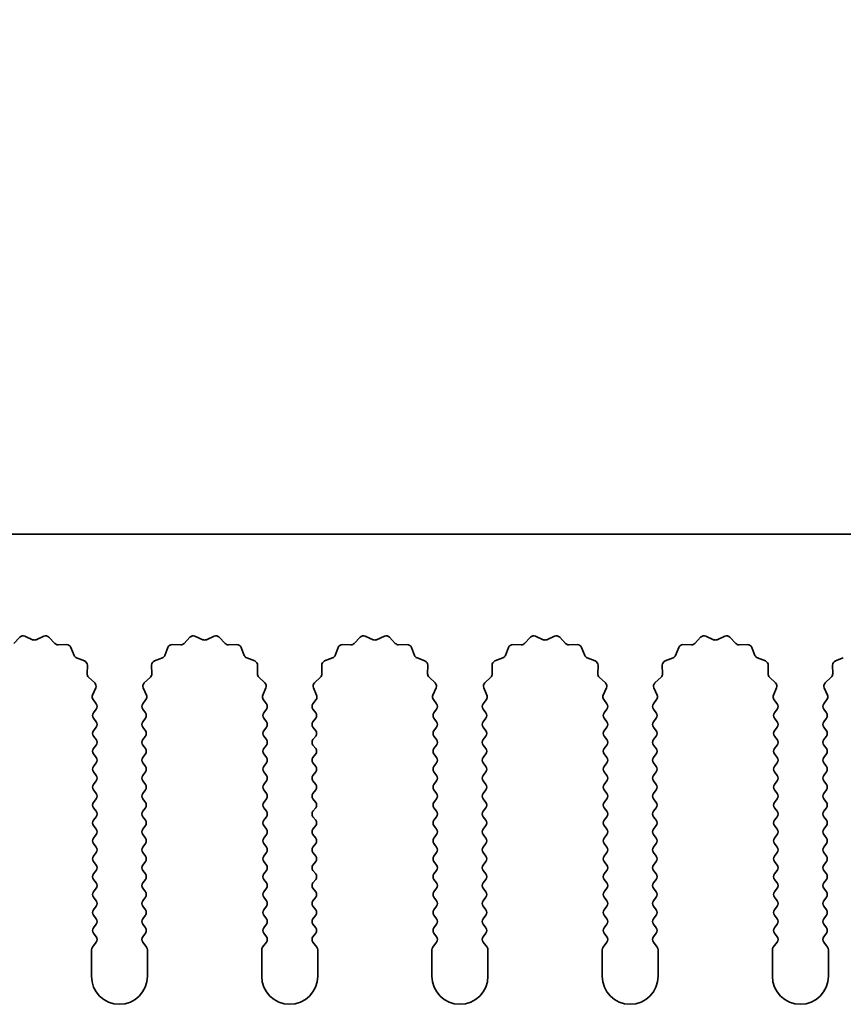
# Model space of a CAD drawing. Units: millimetres. Extents: x 0 to 9815, y 0 to 1686.
# Drawn here: x 4988 to 5024, y 1225 to 1269 of the extents above; entities that cross this region are included whole.
import ezdxf

# ---------------------------------------------------------------- set-up
doc = ezdxf.new("R2010")
doc.units = ezdxf.units.MM
doc.header["$LTSCALE"] = 5
doc.layers.get('Defpoints').update_dxf_attribs({"lineweight": 25})
doc.layers.add('Dimension (ISO)', color=7, linetype='Continuous', lineweight=18)
doc.layers.add('Visible (ISO)', color=7, linetype='Continuous', lineweight=35)
doc.styles.add('Note Text (TK)', font='txt')
doc.dimstyles.new('Default - Method 1b (TK)', dxfattribs={"dimscale": 5, "dimtxt": 2.5, "dimasz": 2.5, "dimexe": 1, "dimexo": 1.5, "dimgap": 1, "dimtad": 1, "dimtoh": 1, "dimrnd": 1e-08, "dimdsep": 46, "dimtxsty": 'Note Text (TK)', "dimcen": 0.09, "dimdle": 5, "dimclrd": 100, "dimclre": 100, "dimclrt": 7, "dimadec": 1, "dimazin": 1, "dimtfac": 1, "dimtmove": 0, "dimatfit": 3, "dimfxl": 1, "dimtolj": 1, "dimlwd": -1, "dimlwe": -1, "dimarcsym": 0})

# ---------------------------------------------------------------- blocks, each defined once
blk = doc.blocks.new('_DotSmall')
at = {"color": 0, "linetype": 'ByBlock', "const_width": 0.5}
blk.add_lwpolyline([(-0.0625, 0, 1), (0.0625, 0, 1)], format="xyb", close=True, dxfattribs=at)
blk = doc.blocks.new('*D95')
at = {"layer": 'Defpoints', "color": 0}
for p in [(5105.169, 1306.128), (4826.169, 1246.128), (5105.169, 1246.128)]:
    blk.add_point(p, dxfattribs=at)
at = {"layer": 'Dimension (ISO)', "color": 100}
for p, q in [((4826.169, 1253.628), (4826.169, 1311.128)), ((5105.169, 1253.628), (5105.169, 1311.128)), ((4826.169, 1306.128), (5105.169, 1306.128))]:
    blk.add_line(p, q, dxfattribs=at)
at = {"layer": 'Dimension (ISO)', "color": 100, "xscale": 12.5, "yscale": 12.5, "zscale": 12.5, "rotation": 180}
blk.add_blockref('_DotSmall', (4826.169, 1306.128), dxfattribs=at)
at = {"layer": 'Dimension (ISO)', "color": 100, "xscale": 12.5, "yscale": 12.5, "zscale": 12.5}
blk.add_blockref('_DotSmall', (5105.169, 1306.128), dxfattribs=at)
at = {"layer": 'Dimension (ISO)', "color": 7, "insert": (4953.042, 1317.378), "char_height": 12.5, "attachment_point": 4, "style": 'Note Text (TK)'}
blk.add_mtext('\\A1;279', dxfattribs=at)
blk = doc.blocks.new('*D99')
at = {"layer": 'Defpoints', "color": 0}
for p in [(4966.284, 1241.193), (4965.669, 1240.128)]:
    blk.add_point(p, dxfattribs=at)
at = {"layer": 'Dimension (ISO)', "color": 100}
for p, q in [((4989.343, 1281.131), (4972.534, 1252.018)), ((5022.761, 1281.131), (4989.343, 1281.131))]:
    blk.add_line(p, q, dxfattribs=at)
blk.add_solid([(4970.73, 1253.06), (4974.338, 1250.976), (4966.284, 1241.193)], dxfattribs=at)
at = {"layer": 'Dimension (ISO)', "color": 7, "insert": (4995.559, 1292.381), "char_height": 12.5, "attachment_point": 4, "style": 'Note Text (TK)'}
blk.add_mtext('\\A1; \\fＭＳ Ｐゴシック|b0|i0;\\H12.5000;M3', dxfattribs=at)

msp = doc.modelspace()

# ---------------------------------------------------------------- linework, layer by layer
at = {"layer": 'Visible (ISO)'}
for p, q in [((5105.1695, 1246.128), (4826.1695, 1246.128)), ((4987.4046, 1241.2476), (4987.6665, 1241.5218)), ((4987.8918, 1241.5666), (4988.2388, 1241.4136)), ((4988.4002, 1241.4136), (4988.7471, 1241.5666)), ((4988.9724, 1241.5218), (4989.2344, 1241.2476)), ((4995.0046, 1241.2476), (4995.2665, 1241.5218)), ((4995.4918, 1241.5666), (4995.8388, 1241.4136)), ((4996.0002, 1241.4136), (4996.3471, 1241.5666)), ((4996.5724, 1241.5218), (4996.8344, 1241.2476)), ((5002.6046, 1241.2476), (5002.8665, 1241.5218)), ((5003.0918, 1241.5666), (5003.4388, 1241.4136)), ((5003.6002, 1241.4136), (5003.9471, 1241.5666)), ((5004.1724, 1241.5218), (5004.4344, 1241.2476)), ((5010.2046, 1241.2476), (5010.4665, 1241.5218)), ((5010.6918, 1241.5666), (5011.0388, 1241.4136)), ((5011.2002, 1241.4136), (5011.5471, 1241.5666)), ((5011.7724, 1241.5218), (5012.0344, 1241.2476)), ((5017.8046, 1241.2476), (5018.0665, 1241.5218)), ((5018.2918, 1241.5666), (5018.6388, 1241.4136)), ((5018.8002, 1241.4136), (5019.1471, 1241.5666)), ((5019.3724, 1241.5218), (5019.6344, 1241.2476)), ((4989.3835, 1241.1859), (4989.7626, 1241.1945)), ((4989.9536, 1241.0669), (4990.0907, 1240.7133)), ((4994.1483, 1240.7133), (4994.2854, 1241.0669)), ((4994.4764, 1241.1945), (4994.8554, 1241.1859)), ((4996.9835, 1241.1859), (4997.3626, 1241.1945)), ((4997.5536, 1241.0669), (4997.6907, 1240.7133)), ((5001.7483, 1240.7133), (5001.8854, 1241.0669)), ((5002.0764, 1241.1945), (5002.4554, 1241.1859)), ((5004.5835, 1241.1859), (5004.9626, 1241.1945)), ((5005.1536, 1241.0669), (5005.2907, 1240.7133)), ((5009.3483, 1240.7133), (5009.4854, 1241.0669)), ((5009.6764, 1241.1945), (5010.0554, 1241.1859)), ((5012.1835, 1241.1859), (5012.5626, 1241.1945)), ((5012.7536, 1241.0669), (5012.8907, 1240.7133)), ((5016.9483, 1240.7133), (5017.0854, 1241.0669)), ((5017.2764, 1241.1945), (5017.6554, 1241.1859)), ((5019.7835, 1241.1859), (5020.1626, 1241.1945)), ((5020.3536, 1241.0669), (5020.4907, 1240.7133)), ((4990.2048, 1240.5992), (4990.5584, 1240.4621)), ((4993.6806, 1240.4621), (4994.0341, 1240.5992)), ((4997.8048, 1240.5992), (4998.1584, 1240.4621)), ((5001.2806, 1240.4621), (5001.6341, 1240.5992)), ((5005.4048, 1240.5992), (5005.7584, 1240.4621)), ((5008.8806, 1240.4621), (5009.2341, 1240.5992)), ((5013.0048, 1240.5992), (5013.3584, 1240.4621)), ((5016.4806, 1240.4621), (5016.8341, 1240.5992)), ((5020.6048, 1240.5992), (5020.9584, 1240.4621)), ((5024.0806, 1240.4621), (5024.4341, 1240.5992)), ((4990.686, 1240.2711), (4990.6774, 1239.892)), ((4993.5616, 1239.892), (4993.553, 1240.2711)), ((4998.286, 1240.2711), (4998.2774, 1239.892)), ((5001.1616, 1239.892), (5001.153, 1240.2711)), ((5005.886, 1240.2711), (5005.8774, 1239.892)), ((5008.7616, 1239.892), (5008.753, 1240.2711)), ((5013.486, 1240.2711), (5013.4774, 1239.892)), ((5016.3616, 1239.892), (5016.353, 1240.2711)), ((5021.086, 1240.2711), (5021.0774, 1239.892)), ((5023.9616, 1239.892), (5023.953, 1240.2711)), ((4990.7391, 1239.7429), (4991.0133, 1239.4809)), ((4993.2257, 1239.4809), (4993.4998, 1239.7429)), ((4998.3391, 1239.7429), (4998.6133, 1239.4809)), ((5000.8257, 1239.4809), (5001.0998, 1239.7429)), ((5005.9391, 1239.7429), (5006.2133, 1239.4809)), ((5008.4257, 1239.4809), (5008.6998, 1239.7429)), ((5013.5391, 1239.7429), (5013.8133, 1239.4809)), ((5016.0257, 1239.4809), (5016.2998, 1239.7429)), ((5021.1391, 1239.7429), (5021.4133, 1239.4809)), ((5023.6257, 1239.4809), (5023.8998, 1239.7429)), ((4991.0581, 1239.2556), (4990.9167, 1238.9351)), ((4993.3222, 1238.9351), (4993.1809, 1239.2556)), ((4998.6581, 1239.2556), (4998.5167, 1238.9351)), ((5000.9222, 1238.9351), (5000.7809, 1239.2556)), ((5006.2581, 1239.2556), (5006.1167, 1238.9351)), ((5008.5222, 1238.9351), (5008.3809, 1239.2556)), ((5013.8581, 1239.2556), (5013.7167, 1238.9351)), ((5016.1222, 1238.9351), (5015.9809, 1239.2556)), ((5021.4581, 1239.2556), (5021.3167, 1238.9351)), ((5023.7222, 1238.9351), (5023.5809, 1239.2556)), ((4990.9397, 1238.7344), (4991.0795, 1238.548)), ((4993.1595, 1238.548), (4993.2993, 1238.7344)), ((4998.5397, 1238.7344), (4998.6795, 1238.548)), ((5000.7595, 1238.548), (5000.8993, 1238.7344)), ((5006.1397, 1238.7344), (5006.2795, 1238.548)), ((5008.3595, 1238.548), (5008.4993, 1238.7344)), ((5013.7397, 1238.7344), (5013.8795, 1238.548)), ((5015.9595, 1238.548), (5016.0993, 1238.7344)), ((5021.3397, 1238.7344), (5021.4795, 1238.548)), ((5023.5595, 1238.548), (5023.6993, 1238.7344)), ((4991.0795, 1238.308), (4990.9595, 1238.148)), ((4993.2795, 1238.148), (4993.1595, 1238.308)), ((4998.6795, 1238.308), (4998.5595, 1238.148)), ((5000.8795, 1238.148), (5000.7595, 1238.308)), ((5006.2795, 1238.308), (5006.1595, 1238.148)), ((5008.4795, 1238.148), (5008.3595, 1238.308)), ((5013.8795, 1238.308), (5013.7595, 1238.148)), ((5016.0795, 1238.148), (5015.9595, 1238.308)), ((5021.4795, 1238.308), (5021.3595, 1238.148)), ((5023.6795, 1238.148), (5023.5595, 1238.308)), ((4990.9595, 1237.908), (4991.0795, 1237.748)), ((4991.0795, 1237.508), (4990.9595, 1237.348)), ((4993.1595, 1237.748), (4993.2795, 1237.908)), ((4993.2795, 1237.348), (4993.1595, 1237.508)), ((4998.5595, 1237.908), (4998.6795, 1237.748)), ((4998.6795, 1237.508), (4998.5595, 1237.348)), ((5000.7595, 1237.748), (5000.8795, 1237.908)), ((5000.8795, 1237.348), (5000.7595, 1237.508)), ((5006.1595, 1237.908), (5006.2795, 1237.748)), ((5006.2795, 1237.508), (5006.1595, 1237.348)), ((5008.3595, 1237.748), (5008.4795, 1237.908)), ((5008.4795, 1237.348), (5008.3595, 1237.508)), ((5013.7595, 1237.908), (5013.8795, 1237.748)), ((5013.8795, 1237.508), (5013.7595, 1237.348)), ((5015.9595, 1237.748), (5016.0795, 1237.908)), ((5016.0795, 1237.348), (5015.9595, 1237.508)), ((5021.3595, 1237.908), (5021.4795, 1237.748)), ((5021.4795, 1237.508), (5021.3595, 1237.348)), ((5023.5595, 1237.748), (5023.6795, 1237.908)), ((5023.6795, 1237.348), (5023.5595, 1237.508)), ((4990.9595, 1237.108), (4991.0795, 1236.948)), ((4993.1595, 1236.948), (4993.2795, 1237.108)), ((4998.5595, 1237.108), (4998.6795, 1236.948)), ((5000.7595, 1236.948), (5000.8795, 1237.108)), ((5006.1595, 1237.108), (5006.2795, 1236.948)), ((5008.3595, 1236.948), (5008.4795, 1237.108)), ((5013.7595, 1237.108), (5013.8795, 1236.948)), ((5015.9595, 1236.948), (5016.0795, 1237.108)), ((5021.3595, 1237.108), (5021.4795, 1236.948)), ((5023.5595, 1236.948), (5023.6795, 1237.108)), ((4991.0795, 1236.708), (4990.9595, 1236.548)), ((4993.2795, 1236.548), (4993.1595, 1236.708)), ((4998.6795, 1236.708), (4998.5595, 1236.548)), ((5000.8795, 1236.548), (5000.7595, 1236.708)), ((5006.2795, 1236.708), (5006.1595, 1236.548)), ((5008.4795, 1236.548), (5008.3595, 1236.708)), ((5013.8795, 1236.708), (5013.7595, 1236.548)), ((5016.0795, 1236.548), (5015.9595, 1236.708)), ((5021.4795, 1236.708), (5021.3595, 1236.548)), ((5023.6795, 1236.548), (5023.5595, 1236.708)), ((4990.9595, 1236.308), (4991.0795, 1236.148)), ((4993.1595, 1236.148), (4993.2795, 1236.308)), ((4998.5595, 1236.308), (4998.6795, 1236.148)), ((5000.7595, 1236.148), (5000.8795, 1236.308)), ((5006.1595, 1236.308), (5006.2795, 1236.148)), ((5008.3595, 1236.148), (5008.4795, 1236.308)), ((5013.7595, 1236.308), (5013.8795, 1236.148)), ((5015.9595, 1236.148), (5016.0795, 1236.308)), ((5021.3595, 1236.308), (5021.4795, 1236.148)), ((5023.5595, 1236.148), (5023.6795, 1236.308)), ((4991.0795, 1235.908), (4990.9595, 1235.748)), ((4993.2795, 1235.748), (4993.1595, 1235.908)), ((4998.6795, 1235.908), (4998.5595, 1235.748)), ((5000.8795, 1235.748), (5000.7595, 1235.908)), ((5006.2795, 1235.908), (5006.1595, 1235.748)), ((5008.4795, 1235.748), (5008.3595, 1235.908)), ((5013.8795, 1235.908), (5013.7595, 1235.748)), ((5016.0795, 1235.748), (5015.9595, 1235.908)), ((5021.4795, 1235.908), (5021.3595, 1235.748)), ((5023.6795, 1235.748), (5023.5595, 1235.908)), ((4990.9595, 1235.508), (4991.0795, 1235.348)), ((4993.1595, 1235.348), (4993.2795, 1235.508)), ((4998.5595, 1235.508), (4998.6795, 1235.348)), ((5000.7595, 1235.348), (5000.8795, 1235.508)), ((5006.1595, 1235.508), (5006.2795, 1235.348)), ((5008.3595, 1235.348), (5008.4795, 1235.508)), ((5013.7595, 1235.508), (5013.8795, 1235.348)), ((5015.9595, 1235.348), (5016.0795, 1235.508)), ((5021.3595, 1235.508), (5021.4795, 1235.348)), ((5023.5595, 1235.348), (5023.6795, 1235.508)), ((4991.0795, 1235.108), (4990.9595, 1234.948)), ((4993.2795, 1234.948), (4993.1595, 1235.108)), ((4998.6795, 1235.108), (4998.5595, 1234.948)), ((5000.8795, 1234.948), (5000.7595, 1235.108)), ((5006.2795, 1235.108), (5006.1595, 1234.948)), ((5008.4795, 1234.948), (5008.3595, 1235.108)), ((5013.8795, 1235.108), (5013.7595, 1234.948)), ((5016.0795, 1234.948), (5015.9595, 1235.108)), ((5021.4795, 1235.108), (5021.3595, 1234.948)), ((5023.6795, 1234.948), (5023.5595, 1235.108)), ((4990.9595, 1234.708), (4991.0795, 1234.548)), ((4993.1595, 1234.548), (4993.2795, 1234.708)), ((4998.5595, 1234.708), (4998.6795, 1234.548)), ((5000.7595, 1234.548), (5000.8795, 1234.708)), ((5006.1595, 1234.708), (5006.2795, 1234.548)), ((5008.3595, 1234.548), (5008.4795, 1234.708)), ((5013.7595, 1234.708), (5013.8795, 1234.548)), ((5015.9595, 1234.548), (5016.0795, 1234.708)), ((5021.3595, 1234.708), (5021.4795, 1234.548)), ((5023.5595, 1234.548), (5023.6795, 1234.708)), ((4991.0795, 1234.308), (4990.9595, 1234.148)), ((4993.2795, 1234.148), (4993.1595, 1234.308)), ((4998.6795, 1234.308), (4998.5595, 1234.148)), ((5000.8795, 1234.148), (5000.7595, 1234.308)), ((5006.2795, 1234.308), (5006.1595, 1234.148)), ((5008.4795, 1234.148), (5008.3595, 1234.308)), ((5013.8795, 1234.308), (5013.7595, 1234.148)), ((5016.0795, 1234.148), (5015.9595, 1234.308)), ((5021.4795, 1234.308), (5021.3595, 1234.148)), ((5023.6795, 1234.148), (5023.5595, 1234.308)), ((4990.9595, 1233.908), (4991.0795, 1233.748)), ((4993.1595, 1233.748), (4993.2795, 1233.908)), ((4998.5595, 1233.908), (4998.6795, 1233.748)), ((5000.7595, 1233.748), (5000.8795, 1233.908)), ((5006.1595, 1233.908), (5006.2795, 1233.748)), ((5008.3595, 1233.748), (5008.4795, 1233.908)), ((5013.7595, 1233.908), (5013.8795, 1233.748)), ((5015.9595, 1233.748), (5016.0795, 1233.908)), ((5021.3595, 1233.908), (5021.4795, 1233.748)), ((5023.5595, 1233.748), (5023.6795, 1233.908)), ((4991.0795, 1233.508), (4990.9595, 1233.348)), ((4990.9595, 1233.108), (4991.0795, 1232.948)), ((4993.2795, 1233.348), (4993.1595, 1233.508)), ((4993.1595, 1232.948), (4993.2795, 1233.108)), ((4998.6795, 1233.508), (4998.5595, 1233.348)), ((4998.5595, 1233.108), (4998.6795, 1232.948)), ((5000.8795, 1233.348), (5000.7595, 1233.508)), ((5000.7595, 1232.948), (5000.8795, 1233.108)), ((5006.2795, 1233.508), (5006.1595, 1233.348)), ((5006.1595, 1233.108), (5006.2795, 1232.948)), ((5008.4795, 1233.348), (5008.3595, 1233.508)), ((5008.3595, 1232.948), (5008.4795, 1233.108)), ((5013.8795, 1233.508), (5013.7595, 1233.348)), ((5013.7595, 1233.108), (5013.8795, 1232.948)), ((5016.0795, 1233.348), (5015.9595, 1233.508)), ((5015.9595, 1232.948), (5016.0795, 1233.108)), ((5021.4795, 1233.508), (5021.3595, 1233.348)), ((5021.3595, 1233.108), (5021.4795, 1232.948)), ((5023.6795, 1233.348), (5023.5595, 1233.508)), ((5023.5595, 1232.948), (5023.6795, 1233.108)), ((4991.0795, 1232.708), (4990.9595, 1232.548)), ((4993.2795, 1232.548), (4993.1595, 1232.708)), ((4998.6795, 1232.708), (4998.5595, 1232.548)), ((5000.8795, 1232.548), (5000.7595, 1232.708)), ((5006.2795, 1232.708), (5006.1595, 1232.548)), ((5008.4795, 1232.548), (5008.3595, 1232.708)), ((5013.8795, 1232.708), (5013.7595, 1232.548)), ((5016.0795, 1232.548), (5015.9595, 1232.708)), ((5021.4795, 1232.708), (5021.3595, 1232.548)), ((5023.6795, 1232.548), (5023.5595, 1232.708)), ((4990.9595, 1232.308), (4991.0795, 1232.148)), ((4993.1595, 1232.148), (4993.2795, 1232.308)), ((4998.5595, 1232.308), (4998.6795, 1232.148)), ((5000.7595, 1232.148), (5000.8795, 1232.308)), ((5006.1595, 1232.308), (5006.2795, 1232.148)), ((5008.3595, 1232.148), (5008.4795, 1232.308)), ((5013.7595, 1232.308), (5013.8795, 1232.148)), ((5015.9595, 1232.148), (5016.0795, 1232.308)), ((5021.3595, 1232.308), (5021.4795, 1232.148)), ((5023.5595, 1232.148), (5023.6795, 1232.308)), ((4991.0795, 1231.908), (4990.9595, 1231.748)), ((4993.2795, 1231.748), (4993.1595, 1231.908)), ((4998.6795, 1231.908), (4998.5595, 1231.748)), ((5000.8795, 1231.748), (5000.7595, 1231.908)), ((5006.2795, 1231.908), (5006.1595, 1231.748)), ((5008.4795, 1231.748), (5008.3595, 1231.908)), ((5013.8795, 1231.908), (5013.7595, 1231.748)), ((5016.0795, 1231.748), (5015.9595, 1231.908)), ((5021.4795, 1231.908), (5021.3595, 1231.748)), ((5023.6795, 1231.748), (5023.5595, 1231.908)), ((4990.9595, 1231.508), (4991.0795, 1231.348)), ((4993.1595, 1231.348), (4993.2795, 1231.508)), ((4998.5595, 1231.508), (4998.6795, 1231.348)), ((5000.7595, 1231.348), (5000.8795, 1231.508)), ((5006.1595, 1231.508), (5006.2795, 1231.348)), ((5008.3595, 1231.348), (5008.4795, 1231.508)), ((5013.7595, 1231.508), (5013.8795, 1231.348)), ((5015.9595, 1231.348), (5016.0795, 1231.508)), ((5021.3595, 1231.508), (5021.4795, 1231.348)), ((5023.5595, 1231.348), (5023.6795, 1231.508)), ((4991.0795, 1231.108), (4990.9595, 1230.948)), ((4993.2795, 1230.948), (4993.1595, 1231.108)), ((4998.6795, 1231.108), (4998.5595, 1230.948)), ((5000.8795, 1230.948), (5000.7595, 1231.108)), ((5006.2795, 1231.108), (5006.1595, 1230.948)), ((5008.4795, 1230.948), (5008.3595, 1231.108)), ((5013.8795, 1231.108), (5013.7595, 1230.948)), ((5016.0795, 1230.948), (5015.9595, 1231.108)), ((5021.4795, 1231.108), (5021.3595, 1230.948)), ((5023.6795, 1230.948), (5023.5595, 1231.108)), ((4990.9595, 1230.708), (4991.0795, 1230.548)), ((4993.1595, 1230.548), (4993.2795, 1230.708)), ((4998.5595, 1230.708), (4998.6795, 1230.548)), ((5000.7595, 1230.548), (5000.8795, 1230.708)), ((5006.1595, 1230.708), (5006.2795, 1230.548)), ((5008.3595, 1230.548), (5008.4795, 1230.708)), ((5013.7595, 1230.708), (5013.8795, 1230.548)), ((5015.9595, 1230.548), (5016.0795, 1230.708)), ((5021.3595, 1230.708), (5021.4795, 1230.548)), ((5023.5595, 1230.548), (5023.6795, 1230.708)), ((4991.0795, 1230.308), (4990.9595, 1230.148)), ((4993.2795, 1230.148), (4993.1595, 1230.308)), ((4998.6795, 1230.308), (4998.5595, 1230.148)), ((5000.8795, 1230.148), (5000.7595, 1230.308)), ((5006.2795, 1230.308), (5006.1595, 1230.148)), ((5008.4795, 1230.148), (5008.3595, 1230.308)), ((5013.8795, 1230.308), (5013.7595, 1230.148)), ((5016.0795, 1230.148), (5015.9595, 1230.308)), ((5021.4795, 1230.308), (5021.3595, 1230.148)), ((5023.6795, 1230.148), (5023.5595, 1230.308)), ((4990.9595, 1229.908), (4991.0795, 1229.748)), ((4993.1595, 1229.748), (4993.2795, 1229.908)), ((4998.5595, 1229.908), (4998.6795, 1229.748)), ((5000.7595, 1229.748), (5000.8795, 1229.908)), ((5006.1595, 1229.908), (5006.2795, 1229.748)), ((5008.3595, 1229.748), (5008.4795, 1229.908)), ((5013.7595, 1229.908), (5013.8795, 1229.748)), ((5015.9595, 1229.748), (5016.0795, 1229.908)), ((5021.3595, 1229.908), (5021.4795, 1229.748)), ((5023.5595, 1229.748), (5023.6795, 1229.908)), ((4991.0795, 1229.508), (4990.9595, 1229.348)), ((4993.2795, 1229.348), (4993.1595, 1229.508)), ((4998.6795, 1229.508), (4998.5595, 1229.348)), ((5000.8795, 1229.348), (5000.7595, 1229.508)), ((5006.2795, 1229.508), (5006.1595, 1229.348)), ((5008.4795, 1229.348), (5008.3595, 1229.508)), ((5013.8795, 1229.508), (5013.7595, 1229.348)), ((5016.0795, 1229.348), (5015.9595, 1229.508)), ((5021.4795, 1229.508), (5021.3595, 1229.348)), ((5023.6795, 1229.348), (5023.5595, 1229.508)), ((4990.9595, 1229.108), (4991.0795, 1228.948)), ((4991.0795, 1228.708), (4990.9595, 1228.548)), ((4993.1595, 1228.948), (4993.2795, 1229.108)), ((4993.2795, 1228.548), (4993.1595, 1228.708)), ((4998.5595, 1229.108), (4998.6795, 1228.948)), ((4998.6795, 1228.708), (4998.5595, 1228.548)), ((5000.7595, 1228.948), (5000.8795, 1229.108)), ((5000.8795, 1228.548), (5000.7595, 1228.708)), ((5006.1595, 1229.108), (5006.2795, 1228.948)), ((5006.2795, 1228.708), (5006.1595, 1228.548)), ((5008.3595, 1228.948), (5008.4795, 1229.108)), ((5008.4795, 1228.548), (5008.3595, 1228.708)), ((5013.7595, 1229.108), (5013.8795, 1228.948)), ((5013.8795, 1228.708), (5013.7595, 1228.548)), ((5015.9595, 1228.948), (5016.0795, 1229.108)), ((5016.0795, 1228.548), (5015.9595, 1228.708)), ((5021.3595, 1229.108), (5021.4795, 1228.948)), ((5021.4795, 1228.708), (5021.3595, 1228.548)), ((5023.5595, 1228.948), (5023.6795, 1229.108)), ((5023.6795, 1228.548), (5023.5595, 1228.708)), ((4990.9595, 1228.308), (4991.0795, 1228.148)), ((4993.1595, 1228.148), (4993.2795, 1228.308)), ((4998.5595, 1228.308), (4998.6795, 1228.148)), ((5000.7595, 1228.148), (5000.8795, 1228.308)), ((5006.1595, 1228.308), (5006.2795, 1228.148)), ((5008.3595, 1228.148), (5008.4795, 1228.308)), ((5013.7595, 1228.308), (5013.8795, 1228.148)), ((5015.9595, 1228.148), (5016.0795, 1228.308)), ((5021.3595, 1228.308), (5021.4795, 1228.148)), ((5023.5595, 1228.148), (5023.6795, 1228.308)), ((4991.0795, 1227.908), (4990.9095, 1227.6813)), ((4993.3295, 1227.6813), (4993.1595, 1227.908)), ((4998.6795, 1227.908), (4998.5095, 1227.6813)), ((5000.9295, 1227.6813), (5000.7595, 1227.908)), ((5006.2795, 1227.908), (5006.1095, 1227.6813)), ((5008.5295, 1227.6813), (5008.3595, 1227.908)), ((5013.8795, 1227.908), (5013.7095, 1227.6813)), ((5016.1295, 1227.6813), (5015.9595, 1227.908)), ((5021.4795, 1227.908), (5021.3095, 1227.6813)), ((5023.7295, 1227.6813), (5023.5595, 1227.908)), ((4990.8695, 1227.5613), (4990.8695, 1226.378)), ((4993.3695, 1226.378), (4993.3695, 1227.5613)), ((4998.4695, 1227.5613), (4998.4695, 1226.378)), ((5000.9695, 1226.378), (5000.9695, 1227.5613)), ((5006.0695, 1227.5613), (5006.0695, 1226.378)), ((5008.5695, 1226.378), (5008.5695, 1227.5613)), ((5013.6695, 1227.5613), (5013.6695, 1226.378)), ((5016.1695, 1226.378), (5016.1695, 1227.5613)), ((5021.2695, 1227.5613), (5021.2695, 1226.378)), ((5023.7695, 1226.378), (5023.7695, 1227.5613))]:
    msp.add_line(p, q, dxfattribs=at)
for centre, radius, start, end in [((4987.8111, 1241.3836), 0.2, 66.19918, 136.30082), ((4988.8278, 1241.3836), 0.2, 43.69918, 113.80082), ((4995.4111, 1241.3836), 0.2, 66.19918, 136.30082), ((4996.4278, 1241.3836), 0.2, 43.69918, 113.80082), ((5003.0111, 1241.3836), 0.2, 66.19918, 136.30082), ((5004.0278, 1241.3836), 0.2, 43.69918, 113.80082), ((5010.6111, 1241.3836), 0.2, 66.19918, 136.30082), ((5011.6278, 1241.3836), 0.2, 43.69918, 113.80082), ((5018.2111, 1241.3836), 0.2, 66.19918, 136.30082), ((5019.2278, 1241.3836), 0.2, 43.69918, 113.80082), ((4988.3195, 1241.5966), 0.2, 246.19918, 293.80082), ((4989.379, 1241.3858), 0.2, 223.69918, 271.30082), ((4989.7671, 1240.9945), 0.2, 21.19918, 91.30082), ((4994.4718, 1240.9945), 0.2, 88.69918, 158.80082), ((4994.86, 1241.3858), 0.2, 268.69918, 316.30082), ((4995.9195, 1241.5966), 0.2, 246.19918, 293.80082), ((4996.979, 1241.3858), 0.2, 223.69918, 271.30082), ((4997.3671, 1240.9945), 0.2, 21.19918, 91.30082), ((5002.0718, 1240.9945), 0.2, 88.69918, 158.80082), ((5002.46, 1241.3858), 0.2, 268.69918, 316.30082), ((5003.5195, 1241.5966), 0.2, 246.19918, 293.80082), ((5004.579, 1241.3858), 0.2, 223.69918, 271.30082), ((5004.9671, 1240.9945), 0.2, 21.19918, 91.30082), ((5009.6718, 1240.9945), 0.2, 88.69918, 158.80082), ((5010.06, 1241.3858), 0.2, 268.69918, 316.30082), ((5011.1195, 1241.5966), 0.2, 246.19918, 293.80082), ((5012.179, 1241.3858), 0.2, 223.69918, 271.30082), ((5012.5671, 1240.9945), 0.2, 21.19918, 91.30082), ((5017.2718, 1240.9945), 0.2, 88.69918, 158.80082), ((5017.66, 1241.3858), 0.2, 268.69918, 316.30082), ((5018.7195, 1241.5966), 0.2, 246.19918, 293.80082), ((5019.779, 1241.3858), 0.2, 223.69918, 271.30082), ((5020.1671, 1240.9945), 0.2, 21.19918, 91.30082), ((4990.2772, 1240.7857), 0.2, 201.19918, 248.80082), ((4993.9618, 1240.7857), 0.2, 291.19918, 338.80082), ((4997.8772, 1240.7857), 0.2, 201.19918, 248.80082), ((5001.5618, 1240.7857), 0.2, 291.19918, 338.80082), ((5005.4772, 1240.7857), 0.2, 201.19918, 248.80082), ((5009.1618, 1240.7857), 0.2, 291.19918, 338.80082), ((5013.0772, 1240.7857), 0.2, 201.19918, 248.80082), ((5016.7618, 1240.7857), 0.2, 291.19918, 338.80082), ((5020.6772, 1240.7857), 0.2, 201.19918, 248.80082), ((4990.486, 1240.2756), 0.2, 358.69918, 68.80082), ((4993.7529, 1240.2756), 0.2, 111.19918, 181.30082), ((4998.086, 1240.2756), 0.2, 358.69918, 68.80082), ((5001.3529, 1240.2756), 0.2, 111.19918, 181.30082), ((5005.686, 1240.2756), 0.2, 358.69918, 68.80082), ((5008.9529, 1240.2756), 0.2, 111.19918, 181.30082), ((5013.286, 1240.2756), 0.2, 358.69918, 68.80082), ((5016.5529, 1240.2756), 0.2, 111.19918, 181.30082), ((5020.886, 1240.2756), 0.2, 358.69918, 68.80082), ((5024.1529, 1240.2756), 0.2, 111.19918, 181.30082), ((4990.8773, 1239.8875), 0.2, 178.69918, 226.30082), ((4993.3616, 1239.8875), 0.2, 313.69918, 1.30082), ((4998.4773, 1239.8875), 0.2, 178.69918, 226.30082), ((5000.9616, 1239.8875), 0.2, 313.69918, 1.30082), ((5006.0773, 1239.8875), 0.2, 178.69918, 226.30082), ((5008.5616, 1239.8875), 0.2, 313.69918, 1.30082), ((5013.6773, 1239.8875), 0.2, 178.69918, 226.30082), ((5016.1616, 1239.8875), 0.2, 313.69918, 1.30082), ((5021.2773, 1239.8875), 0.2, 178.69918, 226.30082), ((5023.7616, 1239.8875), 0.2, 313.69918, 1.30082), ((4990.8751, 1239.3363), 0.2, 336.19918, 46.30082), ((4993.3638, 1239.3363), 0.2, 133.69918, 203.80082), ((4998.4751, 1239.3363), 0.2, 336.19918, 46.30082), ((5000.9638, 1239.3363), 0.2, 133.69918, 203.80082), ((5006.0751, 1239.3363), 0.2, 336.19918, 46.30082), ((5008.5638, 1239.3363), 0.2, 133.69918, 203.80082), ((5013.6751, 1239.3363), 0.2, 336.19918, 46.30082), ((5016.1638, 1239.3363), 0.2, 133.69918, 203.80082), ((5021.2751, 1239.3363), 0.2, 336.19918, 46.30082), ((5023.7638, 1239.3363), 0.2, 133.69918, 203.80082), ((4991.0997, 1238.8544), 0.2, 156.19918, 216.8699), ((4993.1393, 1238.8544), 0.2, 323.1301, 23.80082), ((4998.6997, 1238.8544), 0.2, 156.19918, 216.8699), ((5000.7393, 1238.8544), 0.2, 323.1301, 23.80082), ((5006.2997, 1238.8544), 0.2, 156.19918, 216.8699), ((5008.3393, 1238.8544), 0.2, 323.1301, 23.80082), ((5013.8997, 1238.8544), 0.2, 156.19918, 216.8699), ((5015.9393, 1238.8544), 0.2, 323.1301, 23.80082), ((5021.4997, 1238.8544), 0.2, 156.19918, 216.8699), ((5023.5393, 1238.8544), 0.2, 323.1301, 23.80082), ((4990.9195, 1238.428), 0.2, 323.1301, 36.8699), ((4993.3195, 1238.428), 0.2, 143.1301, 216.8699), ((4998.5195, 1238.428), 0.2, 323.1301, 36.8699), ((5000.9195, 1238.428), 0.2, 143.1301, 216.8699), ((5006.1195, 1238.428), 0.2, 323.1301, 36.8699), ((5008.5195, 1238.428), 0.2, 143.1301, 216.8699), ((5013.7195, 1238.428), 0.2, 323.1301, 36.8699), ((5016.1195, 1238.428), 0.2, 143.1301, 216.8699), ((5021.3195, 1238.428), 0.2, 323.1301, 36.8699), ((5023.7195, 1238.428), 0.2, 143.1301, 216.8699), ((4991.1195, 1238.028), 0.2, 143.1301, 216.8699), ((4993.1195, 1238.028), 0.2, 323.1301, 36.8699), ((4998.7195, 1238.028), 0.2, 143.1301, 216.8699), ((5000.7195, 1238.028), 0.2, 323.1301, 36.8699), ((5006.3195, 1238.028), 0.2, 143.1301, 216.8699), ((5008.3195, 1238.028), 0.2, 323.1301, 36.8699), ((5013.9195, 1238.028), 0.2, 143.1301, 216.8699), ((5015.9195, 1238.028), 0.2, 323.1301, 36.8699), ((5021.5195, 1238.028), 0.2, 143.1301, 216.8699), ((5023.5195, 1238.028), 0.2, 323.1301, 36.8699), ((4990.9195, 1237.628), 0.2, 323.1301, 36.8699), ((4993.3195, 1237.628), 0.2, 143.1301, 216.8699), ((4998.5195, 1237.628), 0.2, 323.1301, 36.8699), ((5000.9195, 1237.628), 0.2, 143.1301, 216.8699), ((5006.1195, 1237.628), 0.2, 323.1301, 36.8699), ((5008.5195, 1237.628), 0.2, 143.1301, 216.8699), ((5013.7195, 1237.628), 0.2, 323.1301, 36.8699), ((5016.1195, 1237.628), 0.2, 143.1301, 216.8699), ((5021.3195, 1237.628), 0.2, 323.1301, 36.8699), ((5023.7195, 1237.628), 0.2, 143.1301, 216.8699), ((4991.1195, 1237.228), 0.2, 143.1301, 216.8699), ((4993.1195, 1237.228), 0.2, 323.1301, 36.8699), ((4998.7195, 1237.228), 0.2, 143.1301, 216.8699), ((5000.7195, 1237.228), 0.2, 323.1301, 36.8699), ((5006.3195, 1237.228), 0.2, 143.1301, 216.8699), ((5008.3195, 1237.228), 0.2, 323.1301, 36.8699), ((5013.9195, 1237.228), 0.2, 143.1301, 216.8699), ((5015.9195, 1237.228), 0.2, 323.1301, 36.8699), ((5021.5195, 1237.228), 0.2, 143.1301, 216.8699), ((5023.5195, 1237.228), 0.2, 323.1301, 36.8699), ((4990.9195, 1236.828), 0.2, 323.1301, 36.8699), ((4993.3195, 1236.828), 0.2, 143.1301, 216.8699), ((4998.5195, 1236.828), 0.2, 323.1301, 36.8699), ((5000.9195, 1236.828), 0.2, 143.1301, 216.8699), ((5006.1195, 1236.828), 0.2, 323.1301, 36.8699), ((5008.5195, 1236.828), 0.2, 143.1301, 216.8699), ((5013.7195, 1236.828), 0.2, 323.1301, 36.8699), ((5016.1195, 1236.828), 0.2, 143.1301, 216.8699), ((5021.3195, 1236.828), 0.2, 323.1301, 36.8699), ((5023.7195, 1236.828), 0.2, 143.1301, 216.8699), ((4991.1195, 1236.428), 0.2, 143.1301, 216.8699), ((4993.1195, 1236.428), 0.2, 323.1301, 36.8699), ((4998.7195, 1236.428), 0.2, 143.1301, 216.8699), ((5000.7195, 1236.428), 0.2, 323.1301, 36.8699), ((5006.3195, 1236.428), 0.2, 143.1301, 216.8699), ((5008.3195, 1236.428), 0.2, 323.1301, 36.8699), ((5013.9195, 1236.428), 0.2, 143.1301, 216.8699), ((5015.9195, 1236.428), 0.2, 323.1301, 36.8699), ((5021.5195, 1236.428), 0.2, 143.1301, 216.8699), ((5023.5195, 1236.428), 0.2, 323.1301, 36.8699), ((4991.1195, 1235.628), 0.2, 143.1301, 216.8699), ((4990.9195, 1236.028), 0.2, 323.1301, 36.8699), ((4993.3195, 1236.028), 0.2, 143.1301, 216.8699), ((4993.1195, 1235.628), 0.2, 323.1301, 36.8699), ((4998.7195, 1235.628), 0.2, 143.1301, 216.8699), ((4998.5195, 1236.028), 0.2, 323.1301, 36.8699), ((5000.9195, 1236.028), 0.2, 143.1301, 216.8699), ((5000.7195, 1235.628), 0.2, 323.1301, 36.8699), ((5006.3195, 1235.628), 0.2, 143.1301, 216.8699), ((5006.1195, 1236.028), 0.2, 323.1301, 36.8699), ((5008.5195, 1236.028), 0.2, 143.1301, 216.8699), ((5008.3195, 1235.628), 0.2, 323.1301, 36.8699), ((5013.9195, 1235.628), 0.2, 143.1301, 216.8699), ((5013.7195, 1236.028), 0.2, 323.1301, 36.8699), ((5016.1195, 1236.028), 0.2, 143.1301, 216.8699), ((5015.9195, 1235.628), 0.2, 323.1301, 36.8699), ((5021.5195, 1235.628), 0.2, 143.1301, 216.8699), ((5021.3195, 1236.028), 0.2, 323.1301, 36.8699), ((5023.7195, 1236.028), 0.2, 143.1301, 216.8699), ((5023.5195, 1235.628), 0.2, 323.1301, 36.8699), ((4990.9195, 1235.228), 0.2, 323.1301, 36.8699), ((4993.3195, 1235.228), 0.2, 143.1301, 216.8699), ((4998.5195, 1235.228), 0.2, 323.1301, 36.8699), ((5000.9195, 1235.228), 0.2, 143.1301, 216.8699), ((5006.1195, 1235.228), 0.2, 323.1301, 36.8699), ((5008.5195, 1235.228), 0.2, 143.1301, 216.8699), ((5013.7195, 1235.228), 0.2, 323.1301, 36.8699), ((5016.1195, 1235.228), 0.2, 143.1301, 216.8699), ((5021.3195, 1235.228), 0.2, 323.1301, 36.8699), ((5023.7195, 1235.228), 0.2, 143.1301, 216.8699), ((4991.1195, 1234.828), 0.2, 143.1301, 216.8699), ((4993.1195, 1234.828), 0.2, 323.1301, 36.8699), ((4998.7195, 1234.828), 0.2, 143.1301, 216.8699), ((5000.7195, 1234.828), 0.2, 323.1301, 36.8699), ((5006.3195, 1234.828), 0.2, 143.1301, 216.8699), ((5008.3195, 1234.828), 0.2, 323.1301, 36.8699), ((5013.9195, 1234.828), 0.2, 143.1301, 216.8699), ((5015.9195, 1234.828), 0.2, 323.1301, 36.8699), ((5021.5195, 1234.828), 0.2, 143.1301, 216.8699), ((5023.5195, 1234.828), 0.2, 323.1301, 36.8699), ((4990.9195, 1234.428), 0.2, 323.1301, 36.8699), ((4993.3195, 1234.428), 0.2, 143.1301, 216.8699), ((4998.5195, 1234.428), 0.2, 323.1301, 36.8699), ((5000.9195, 1234.428), 0.2, 143.1301, 216.8699), ((5006.1195, 1234.428), 0.2, 323.1301, 36.8699), ((5008.5195, 1234.428), 0.2, 143.1301, 216.8699), ((5013.7195, 1234.428), 0.2, 323.1301, 36.8699), ((5016.1195, 1234.428), 0.2, 143.1301, 216.8699), ((5021.3195, 1234.428), 0.2, 323.1301, 36.8699), ((5023.7195, 1234.428), 0.2, 143.1301, 216.8699), ((4991.1195, 1234.028), 0.2, 143.1301, 216.8699), ((4993.1195, 1234.028), 0.2, 323.1301, 36.8699), ((4998.7195, 1234.028), 0.2, 143.1301, 216.8699), ((5000.7195, 1234.028), 0.2, 323.1301, 36.8699), ((5006.3195, 1234.028), 0.2, 143.1301, 216.8699), ((5008.3195, 1234.028), 0.2, 323.1301, 36.8699), ((5013.9195, 1234.028), 0.2, 143.1301, 216.8699), ((5015.9195, 1234.028), 0.2, 323.1301, 36.8699), ((5021.5195, 1234.028), 0.2, 143.1301, 216.8699), ((5023.5195, 1234.028), 0.2, 323.1301, 36.8699), ((4990.9195, 1233.628), 0.2, 323.1301, 36.8699), ((4993.3195, 1233.628), 0.2, 143.1301, 216.8699), ((4998.5195, 1233.628), 0.2, 323.1301, 36.8699), ((5000.9195, 1233.628), 0.2, 143.1301, 216.8699), ((5006.1195, 1233.628), 0.2, 323.1301, 36.8699), ((5008.5195, 1233.628), 0.2, 143.1301, 216.8699), ((5013.7195, 1233.628), 0.2, 323.1301, 36.8699), ((5016.1195, 1233.628), 0.2, 143.1301, 216.8699), ((5021.3195, 1233.628), 0.2, 323.1301, 36.8699), ((5023.7195, 1233.628), 0.2, 143.1301, 216.8699), ((4991.1195, 1233.228), 0.2, 143.1301, 216.8699), ((4993.1195, 1233.228), 0.2, 323.1301, 36.8699), ((4998.7195, 1233.228), 0.2, 143.1301, 216.8699), ((5000.7195, 1233.228), 0.2, 323.1301, 36.8699), ((5006.3195, 1233.228), 0.2, 143.1301, 216.8699), ((5008.3195, 1233.228), 0.2, 323.1301, 36.8699), ((5013.9195, 1233.228), 0.2, 143.1301, 216.8699), ((5015.9195, 1233.228), 0.2, 323.1301, 36.8699), ((5021.5195, 1233.228), 0.2, 143.1301, 216.8699), ((5023.5195, 1233.228), 0.2, 323.1301, 36.8699), ((4990.9195, 1232.828), 0.2, 323.1301, 36.8699), ((4993.3195, 1232.828), 0.2, 143.1301, 216.8699), ((4998.5195, 1232.828), 0.2, 323.1301, 36.8699), ((5000.9195, 1232.828), 0.2, 143.1301, 216.8699), ((5006.1195, 1232.828), 0.2, 323.1301, 36.8699), ((5008.5195, 1232.828), 0.2, 143.1301, 216.8699), ((5013.7195, 1232.828), 0.2, 323.1301, 36.8699), ((5016.1195, 1232.828), 0.2, 143.1301, 216.8699), ((5021.3195, 1232.828), 0.2, 323.1301, 36.8699), ((5023.7195, 1232.828), 0.2, 143.1301, 216.8699), ((4991.1195, 1232.428), 0.2, 143.1301, 216.8699), ((4993.1195, 1232.428), 0.2, 323.1301, 36.8699), ((4998.7195, 1232.428), 0.2, 143.1301, 216.8699), ((5000.7195, 1232.428), 0.2, 323.1301, 36.8699), ((5006.3195, 1232.428), 0.2, 143.1301, 216.8699), ((5008.3195, 1232.428), 0.2, 323.1301, 36.8699), ((5013.9195, 1232.428), 0.2, 143.1301, 216.8699), ((5015.9195, 1232.428), 0.2, 323.1301, 36.8699), ((5021.5195, 1232.428), 0.2, 143.1301, 216.8699), ((5023.5195, 1232.428), 0.2, 323.1301, 36.8699), ((4990.9195, 1232.028), 0.2, 323.1301, 36.8699), ((4993.3195, 1232.028), 0.2, 143.1301, 216.8699), ((4998.5195, 1232.028), 0.2, 323.1301, 36.8699), ((5000.9195, 1232.028), 0.2, 143.1301, 216.8699), ((5006.1195, 1232.028), 0.2, 323.1301, 36.8699), ((5008.5195, 1232.028), 0.2, 143.1301, 216.8699), ((5013.7195, 1232.028), 0.2, 323.1301, 36.8699), ((5016.1195, 1232.028), 0.2, 143.1301, 216.8699), ((5021.3195, 1232.028), 0.2, 323.1301, 36.8699), ((5023.7195, 1232.028), 0.2, 143.1301, 216.8699), ((4991.1195, 1231.628), 0.2, 143.1301, 216.8699), ((4990.9195, 1231.228), 0.2, 323.1301, 36.8699), ((4993.3195, 1231.228), 0.2, 143.1301, 216.8699), ((4993.1195, 1231.628), 0.2, 323.1301, 36.8699), ((4998.7195, 1231.628), 0.2, 143.1301, 216.8699), ((4998.5195, 1231.228), 0.2, 323.1301, 36.8699), ((5000.9195, 1231.228), 0.2, 143.1301, 216.8699), ((5000.7195, 1231.628), 0.2, 323.1301, 36.8699), ((5006.3195, 1231.628), 0.2, 143.1301, 216.8699), ((5006.1195, 1231.228), 0.2, 323.1301, 36.8699), ((5008.5195, 1231.228), 0.2, 143.1301, 216.8699), ((5008.3195, 1231.628), 0.2, 323.1301, 36.8699), ((5013.9195, 1231.628), 0.2, 143.1301, 216.8699), ((5013.7195, 1231.228), 0.2, 323.1301, 36.8699), ((5016.1195, 1231.228), 0.2, 143.1301, 216.8699), ((5015.9195, 1231.628), 0.2, 323.1301, 36.8699), ((5021.5195, 1231.628), 0.2, 143.1301, 216.8699), ((5021.3195, 1231.228), 0.2, 323.1301, 36.8699), ((5023.7195, 1231.228), 0.2, 143.1301, 216.8699), ((5023.5195, 1231.628), 0.2, 323.1301, 36.8699), ((4991.1195, 1230.828), 0.2, 143.1301, 216.8699), ((4993.1195, 1230.828), 0.2, 323.1301, 36.8699), ((4998.7195, 1230.828), 0.2, 143.1301, 216.8699), ((5000.7195, 1230.828), 0.2, 323.1301, 36.8699), ((5006.3195, 1230.828), 0.2, 143.1301, 216.8699), ((5008.3195, 1230.828), 0.2, 323.1301, 36.8699), ((5013.9195, 1230.828), 0.2, 143.1301, 216.8699), ((5015.9195, 1230.828), 0.2, 323.1301, 36.8699), ((5021.5195, 1230.828), 0.2, 143.1301, 216.8699), ((5023.5195, 1230.828), 0.2, 323.1301, 36.8699), ((4990.9195, 1230.428), 0.2, 323.1301, 36.8699), ((4993.3195, 1230.428), 0.2, 143.1301, 216.8699), ((4998.5195, 1230.428), 0.2, 323.1301, 36.8699), ((5000.9195, 1230.428), 0.2, 143.1301, 216.8699), ((5006.1195, 1230.428), 0.2, 323.1301, 36.8699), ((5008.5195, 1230.428), 0.2, 143.1301, 216.8699), ((5013.7195, 1230.428), 0.2, 323.1301, 36.8699), ((5016.1195, 1230.428), 0.2, 143.1301, 216.8699), ((5021.3195, 1230.428), 0.2, 323.1301, 36.8699), ((5023.7195, 1230.428), 0.2, 143.1301, 216.8699), ((4991.1195, 1230.028), 0.2, 143.1301, 216.8699), ((4993.1195, 1230.028), 0.2, 323.1301, 36.8699), ((4998.7195, 1230.028), 0.2, 143.1301, 216.8699), ((5000.7195, 1230.028), 0.2, 323.1301, 36.8699), ((5006.3195, 1230.028), 0.2, 143.1301, 216.8699), ((5008.3195, 1230.028), 0.2, 323.1301, 36.8699), ((5013.9195, 1230.028), 0.2, 143.1301, 216.8699), ((5015.9195, 1230.028), 0.2, 323.1301, 36.8699), ((5021.5195, 1230.028), 0.2, 143.1301, 216.8699), ((5023.5195, 1230.028), 0.2, 323.1301, 36.8699), ((4990.9195, 1229.628), 0.2, 323.1301, 36.8699), ((4993.3195, 1229.628), 0.2, 143.1301, 216.8699), ((4998.5195, 1229.628), 0.2, 323.1301, 36.8699), ((5000.9195, 1229.628), 0.2, 143.1301, 216.8699), ((5006.1195, 1229.628), 0.2, 323.1301, 36.8699), ((5008.5195, 1229.628), 0.2, 143.1301, 216.8699), ((5013.7195, 1229.628), 0.2, 323.1301, 36.8699), ((5016.1195, 1229.628), 0.2, 143.1301, 216.8699), ((5021.3195, 1229.628), 0.2, 323.1301, 36.8699), ((5023.7195, 1229.628), 0.2, 143.1301, 216.8699), ((4991.1195, 1229.228), 0.2, 143.1301, 216.8699), ((4993.1195, 1229.228), 0.2, 323.1301, 36.8699), ((4998.7195, 1229.228), 0.2, 143.1301, 216.8699), ((5000.7195, 1229.228), 0.2, 323.1301, 36.8699), ((5006.3195, 1229.228), 0.2, 143.1301, 216.8699), ((5008.3195, 1229.228), 0.2, 323.1301, 36.8699), ((5013.9195, 1229.228), 0.2, 143.1301, 216.8699), ((5015.9195, 1229.228), 0.2, 323.1301, 36.8699), ((5021.5195, 1229.228), 0.2, 143.1301, 216.8699), ((5023.5195, 1229.228), 0.2, 323.1301, 36.8699), ((4990.9195, 1228.828), 0.2, 323.1301, 36.8699), ((4993.3195, 1228.828), 0.2, 143.1301, 216.8699), ((4998.5195, 1228.828), 0.2, 323.1301, 36.8699), ((5000.9195, 1228.828), 0.2, 143.1301, 216.8699), ((5006.1195, 1228.828), 0.2, 323.1301, 36.8699), ((5008.5195, 1228.828), 0.2, 143.1301, 216.8699), ((5013.7195, 1228.828), 0.2, 323.1301, 36.8699), ((5016.1195, 1228.828), 0.2, 143.1301, 216.8699), ((5021.3195, 1228.828), 0.2, 323.1301, 36.8699), ((5023.7195, 1228.828), 0.2, 143.1301, 216.8699), ((4991.1195, 1228.428), 0.2, 143.1301, 216.8699), ((4993.1195, 1228.428), 0.2, 323.1301, 36.8699), ((4998.7195, 1228.428), 0.2, 143.1301, 216.8699), ((5000.7195, 1228.428), 0.2, 323.1301, 36.8699), ((5006.3195, 1228.428), 0.2, 143.1301, 216.8699), ((5008.3195, 1228.428), 0.2, 323.1301, 36.8699), ((5013.9195, 1228.428), 0.2, 143.1301, 216.8699), ((5015.9195, 1228.428), 0.2, 323.1301, 36.8699), ((5021.5195, 1228.428), 0.2, 143.1301, 216.8699), ((5023.5195, 1228.428), 0.2, 323.1301, 36.8699), ((4990.9195, 1228.028), 0.2, 323.1301, 36.8699), ((4993.3195, 1228.028), 0.2, 143.1301, 216.8699), ((4998.5195, 1228.028), 0.2, 323.1301, 36.8699), ((5000.9195, 1228.028), 0.2, 143.1301, 216.8699), ((5006.1195, 1228.028), 0.2, 323.1301, 36.8699), ((5008.5195, 1228.028), 0.2, 143.1301, 216.8699), ((5013.7195, 1228.028), 0.2, 323.1301, 36.8699), ((5016.1195, 1228.028), 0.2, 143.1301, 216.8699), ((5021.3195, 1228.028), 0.2, 323.1301, 36.8699), ((5023.7195, 1228.028), 0.2, 143.1301, 216.8699), ((4991.0695, 1227.5613), 0.2, 143.1301, 180), ((4993.1695, 1227.5613), 0.2, 0, 36.8699), ((4998.6695, 1227.5613), 0.2, 143.1301, 180), ((5000.7695, 1227.5613), 0.2, 0, 36.8699), ((5006.2695, 1227.5613), 0.2, 143.1301, 180), ((5008.3695, 1227.5613), 0.2, 0, 36.8699), ((5013.8695, 1227.5613), 0.2, 143.1301, 180), ((5015.9695, 1227.5613), 0.2, 0, 36.8699), ((5021.4695, 1227.5613), 0.2, 143.1301, 180), ((5023.5695, 1227.5613), 0.2, 0, 36.8699), ((4992.1195, 1226.378), 1.25, 180, 0), ((4999.7195, 1226.378), 1.25, 180, 0), ((5007.3195, 1226.378), 1.25, 180, 0), ((5014.9195, 1226.378), 1.25, 180, 0), ((5022.5195, 1226.378), 1.25, 180, 0)]:
    msp.add_arc(centre, radius, start, end, dxfattribs=at)

# ---------------------------------------------------------------- dimensions: what is measured, and where the dimension line sits
at = {"layer": 'Dimension (ISO)', "color": 100}
dim = msp.add_linear_dim(base=(5105.1695, 1306.128), p1=(4826.1695, 1246.128), p2=(5105.1695, 1246.128), angle=180, dimstyle='Default - Method 1b (TK)', override={"dimscale": 0, "dimtxt": 12.5, "dimasz": 12.5, "dimexe": 5, "dimexo": 7.5, "dimgap": 5, "dimtoh": 0, "dimdec": 2, "dimblk1": 'DotSmall', "dimblk2": 'DotSmall', "dimsah": 1, "dimcen": 0.45, "dimdle": 0, "dimtol": 0, "dimlim": 0, "dimtp": 0, "dimtm": 0, "dimtdec": 2, "dimtofl": 0, "dimatfit": 1}, dxfattribs=at)
dim.commit()
dim.dimension.update_dxf_attribs({"geometry": '*D95', "text_midpoint": (4965.7195, 1306.128), "dimtype": 160})
dim = msp.add_radius_dim(center=(4965.6695, 1240.128), mpoint=(4966.2842, 1241.1928), text=' \\fＭＳ Ｐゴシック|b0|i0;\\H12.5000;M3', dimstyle='Default - Method 1b (TK)', override={"dimscale": 0, "dimtxt": 12.5, "dimasz": 12.5, "dimexe": 5, "dimexo": 7.5, "dimgap": 5, "dimtih": 1, "dimdec": 2, "dimlfac": 1, "dimcen": 0, "dimtol": 0, "dimlim": 0, "dimtp": 0, "dimtm": 0, "dimtdec": 2, "dimtofl": 0}, dxfattribs=at)
dim.commit()
dim.dimension.update_dxf_attribs({"geometry": '*D99', "text_midpoint": (5009.1598, 1281.131), "dimtype": 164})

doc.saveas('drawing.dxf')
